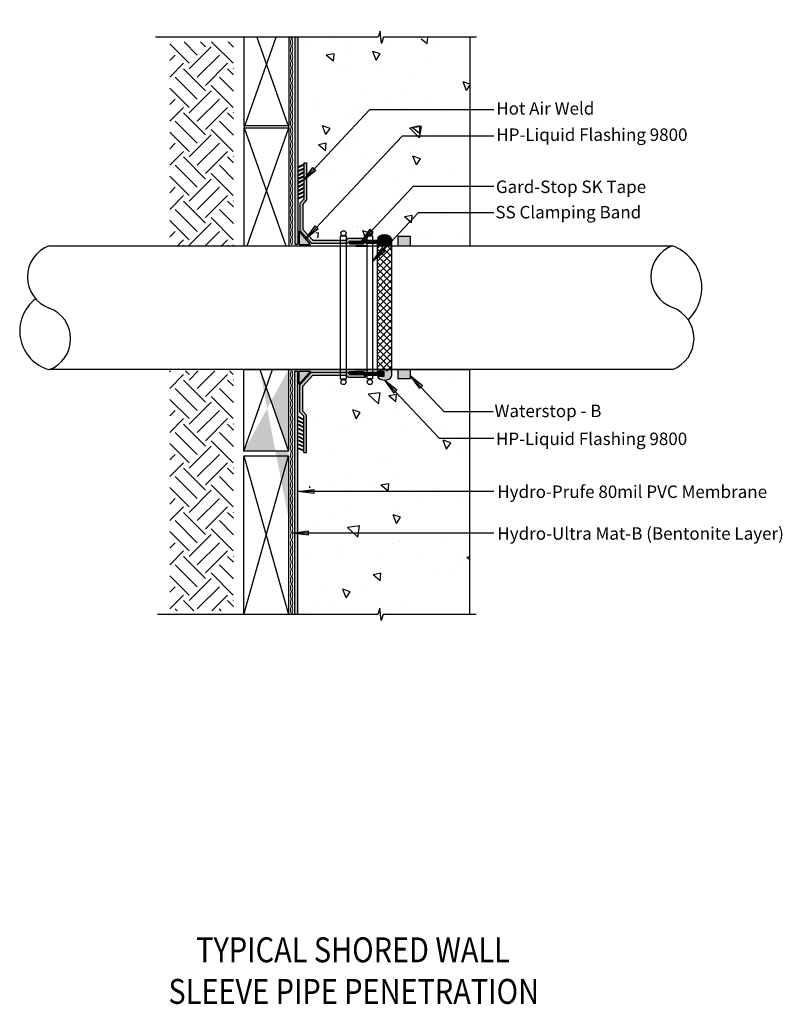
# Model space of a CAD drawing. Units: inches. Extents: x 302 to 363.2, y -135.1 to -56.2.
import ezdxf

# ---------------------------------------------------------------- set-up
doc = ezdxf.new("R2010")
doc.units = ezdxf.units.IN
doc.header["$LTSCALE"] = 6
doc.header["$MEASUREMENT"] = 0
doc.layers.add('BKG', color=7, linetype='Continuous', lineweight=30)
doc.layers.add('w-wsrx', color=1, linetype='Continuous', lineweight=40)
doc.styles.add('ARIAL', font='arial.ttf')
doc.styles.get("Standard").update_dxf_attribs({"font": 'romans.shx', "width": 0.85, "height": 1})
pattern_1 = [(140, (-0.6514, 0), (0.62752, 7.1726), [0.75, -8.25]), (85, (-0.6514, 0), (-7.52192, -1.38751), [0.6, -6.6]), (190.4514, (-0.599, 0.598), (-6.8944, 5.78509), [0.6374, -7.01142]), (136.1842, (-2.651, 1e-16), (1.6552, 10.67241), [1.125, -12.375]), (186.6356, (-2.514, 0.889), (-9.7412, 9.34662), [0.9561, -10.51714]), (81.184, (-2.651, 1e-16), (-9.7412, 9.34662), [0.9, -9.9]), (111, (-2.1514, 1), (4.02619, 5.96907), [0.75, -8.25]), (56, (-2.1514, 1), (-7.2515, 2.43315), [0.6, -6.6]), (161.4514, (-1.816, 1.4974), (-3.22531, 8.40222), [0.6374, -7.01142]), (127.5, (-0.6514, 0), (-3.328939, 0.121599), [0, -6.52, 0, -6.7, 0, -6.625]), (97.5, (-0.6514, 0), (-3.944117, 2.630695), [0, -3.82, 0, -6.37, 0, -2.525]), (57.5, (-0.6514, -2.23), (0.225549, 5.338224), [0, -2.5, 0, -7.8, 0, -10.35]), (47.5, (-0.6514, -3.23), (-1.00105, 5.83186), [0, -3.25, 0, -5.18, 0, -7.35])]

msp = doc.modelspace()

# ---------------------------------------------------------------- hatches: boundary and pattern name
at = {"layer": 'BKG'}
h = msp.add_hatch(dxfattribs=at)
h.set_pattern_fill('AR-CONC', color=252, angle=90, style=0)
h.set_pattern_definition(pattern_1)
edge = h.paths.add_edge_path()
edge.add_line((332.523, -73.161), (332.523, -74.286))
edge.add_line((332.523, -74.286), (338.116, -74.286))
edge.add_line((338.116, -74.286), (338.116, -57.57))
edge.add_line((338.116, -57.57), (334.277, -57.57))
edge.add_line((334.277, -57.57), (333.482, -59.458))
edge.add_line((333.482, -59.458), (332.627, -56.157))
edge.add_line((332.627, -56.157), (331.731, -57.571))
edge.add_line((331.731, -57.571), (324.278, -57.571))
edge.add_line((324.278, -57.571), (324.278, -63.944))
edge.add_line((324.278, -63.944), (325.283, -63.944))
edge.add_line((325.283, -63.944), (325.283, -72.363))
edge.add_spline(control_points=[(325.283, -72.363), (325.393, -72.478), (325.565, -72.685), (325.758, -73.089), (325.793, -73.485), (326.079, -73.845), (326.159, -74.113), (326.21, -74.286)], knot_values=[0.481498, 0.481498, 0.481498, 0.481498, 0.956473, 1.291888, 1.810674, 2.103841, 2.640541, 2.640541, 2.640541, 2.640541], degree=3, periodic=0)
edge.add_line((326.21, -74.286), (331.023, -74.286))
edge.add_line((331.023, -74.286), (331.023, -73.161))
edge.add_line((331.023, -73.161), (332.523, -73.161))
at = {"layer": 'BKG', "lineweight": 13}
h = msp.add_hatch(color=5, dxfattribs=at)
h.dxf.hatch_style = 1
edge = h.paths.add_edge_path()
edge.add_ellipse((323.821, -57.396), major_axis=(0, -0.293), ratio=0.319128, start_angle=306.72073, end_angle=413.27927)
edge.add_line((323.896, -57.571), (323.746, -57.571))
at = {"layer": 'BKG'}
h = msp.add_hatch(color=1, dxfattribs=at)
h.dxf.hatch_style = 1
h.paths.add_polyline_path([(324.324, -57.575), (324.324, -74.155), (324.095, -74.155), (324.095, -57.575)])
h = msp.add_hatch(dxfattribs=at)
h.set_pattern_fill('EARTH', color=252, scale=10, angle=45)
h.set_pattern_definition([(45, (-11.8776, -103.849), (2e-16, 3.535534), [2.5, -2.5]), (45, (-12.5406, -103.1862), (2e-16, 3.535534), [2.5, -2.5]), (45, (-13.2035, -102.5232), (2e-16, 3.535534), [2.5, -2.5]), (135, (-13.2035, -102.0813), (-3.535534, 4e-16), [2.5, -2.5]), (135, (-12.5406, -101.4184), (-3.535534, 4e-16), [2.5, -2.5]), (135, (-11.8776, -100.7555), (-3.535534, 4e-16), [2.5, -2.5])])
h.paths.add_polyline_path([(319.168, -57.927), (314.057, -57.927), (314.057, -74.28), (319.168, -74.28)])
at = {"layer": 'BKG', "lineweight": 13}
h = msp.add_hatch(color=5, dxfattribs=at)
h.dxf.hatch_style = 1
edge = h.paths.add_edge_path()
edge.add_ellipse((323.821, -85.786), major_axis=(0, 0.293), ratio=0.319128, start_angle=0, end_angle=360, ccw=False)
edge = h.paths.add_edge_path()
edge.add_ellipse((323.821, -85.2), major_axis=(0, 0.293), ratio=0.319128, start_angle=0, end_angle=360, ccw=False)
edge = h.paths.add_edge_path()
edge.add_ellipse((323.821, -84.614), major_axis=(0, 0.293), ratio=0.319128, start_angle=0, end_angle=360, ccw=False)
edge = h.paths.add_edge_path()
edge.add_ellipse((323.821, -91.068), major_axis=(0, 0.293), ratio=0.319128, start_angle=0, end_angle=360, ccw=False)
edge = h.paths.add_edge_path()
edge.add_ellipse((323.821, -90.482), major_axis=(0, 0.293), ratio=0.319128, start_angle=0, end_angle=360, ccw=False)
edge = h.paths.add_edge_path()
edge.add_ellipse((323.821, -89.896), major_axis=(0, 0.293), ratio=0.319128, start_angle=0, end_angle=360, ccw=False)
edge = h.paths.add_edge_path()
edge.add_ellipse((323.821, -89.31), major_axis=(0, 0.293), ratio=0.319128, start_angle=0, end_angle=360, ccw=False)
edge = h.paths.add_edge_path()
edge.add_ellipse((323.821, -88.724), major_axis=(0, 0.293), ratio=0.319128, start_angle=0, end_angle=360, ccw=False)
edge = h.paths.add_edge_path()
edge.add_ellipse((323.821, -88.139), major_axis=(0, 0.293), ratio=0.319128, start_angle=0, end_angle=360, ccw=False)
edge = h.paths.add_edge_path()
edge.add_ellipse((323.821, -87.553), major_axis=(0, 0.293), ratio=0.319128, start_angle=0, end_angle=360, ccw=False)
edge = h.paths.add_edge_path()
edge.add_ellipse((323.821, -86.967), major_axis=(0, 0.293), ratio=0.319128, start_angle=0, end_angle=360, ccw=False)
edge = h.paths.add_edge_path()
edge.add_ellipse((323.821, -86.381), major_axis=(0, 0.293), ratio=0.319128, start_angle=0, end_angle=360, ccw=False)
edge = h.paths.add_edge_path()
edge.add_ellipse((323.821, -95.205), major_axis=(0, 0.293), ratio=0.319128, start_angle=0, end_angle=360, ccw=False)
edge = h.paths.add_edge_path()
edge.add_ellipse((323.821, -94.619), major_axis=(0, 0.293), ratio=0.319128, start_angle=0, end_angle=360, ccw=False)
edge = h.paths.add_edge_path()
edge.add_ellipse((323.821, -94.033), major_axis=(0, 0.293), ratio=0.319128, start_angle=0, end_angle=360, ccw=False)
edge = h.paths.add_edge_path()
edge.add_ellipse((323.821, -93.448), major_axis=(0, 0.293), ratio=0.319128, start_angle=0, end_angle=360, ccw=False)
edge = h.paths.add_edge_path()
edge.add_ellipse((323.821, -92.862), major_axis=(0, 0.293), ratio=0.319128, start_angle=0, end_angle=360, ccw=False)
edge = h.paths.add_edge_path()
edge.add_ellipse((323.821, -92.276), major_axis=(0, 0.293), ratio=0.319128, start_angle=0, end_angle=360, ccw=False)
edge = h.paths.add_edge_path()
edge.add_ellipse((323.821, -91.69), major_axis=(0, 0.293), ratio=0.319128, start_angle=0, end_angle=360, ccw=False)
edge = h.paths.add_edge_path()
edge.add_ellipse((323.821, -101.1), major_axis=(0, 0.293), ratio=0.319128, start_angle=0, end_angle=360, ccw=False)
edge = h.paths.add_edge_path()
edge.add_ellipse((323.821, -101.722), major_axis=(0, 0.293), ratio=0.319128, start_angle=0, end_angle=360, ccw=False)
edge = h.paths.add_edge_path()
edge.add_ellipse((323.821, -97.549), major_axis=(0, 0.293), ratio=0.319128, start_angle=0, end_angle=360, ccw=False)
edge = h.paths.add_edge_path()
edge.add_ellipse((323.821, -96.963), major_axis=(0, 0.293), ratio=0.319128, start_angle=0, end_angle=360, ccw=False)
edge = h.paths.add_edge_path()
edge.add_ellipse((323.821, -100.514), major_axis=(0, 0.293), ratio=0.319128, start_angle=0, end_angle=360, ccw=False)
edge = h.paths.add_edge_path()
edge.add_ellipse((323.821, -99.928), major_axis=(0, 0.293), ratio=0.319128, start_angle=0, end_angle=360, ccw=False)
edge = h.paths.add_edge_path()
edge.add_ellipse((323.821, -99.342), major_axis=(0, 0.293), ratio=0.319128, start_angle=0, end_angle=360, ccw=False)
edge = h.paths.add_edge_path()
edge.add_ellipse((323.821, -98.757), major_axis=(0, 0.293), ratio=0.319128, start_angle=0, end_angle=360, ccw=False)
edge = h.paths.add_edge_path()
edge.add_ellipse((323.821, -98.171), major_axis=(0, 0.293), ratio=0.319128, start_angle=0, end_angle=360, ccw=False)
edge = h.paths.add_edge_path()
edge.add_ellipse((323.821, -96.377), major_axis=(0, 0.293), ratio=0.319128, start_angle=0, end_angle=360, ccw=False)
edge = h.paths.add_edge_path()
edge.add_ellipse((323.821, -95.791), major_axis=(0, 0.293), ratio=0.319128, start_angle=0, end_angle=360, ccw=False)
edge = h.paths.add_edge_path()
edge.add_ellipse((323.821, -103.48), major_axis=(0, 0.293), ratio=0.319128, start_angle=0, end_angle=360, ccw=False)
edge = h.paths.add_edge_path()
edge.add_ellipse((323.821, -102.894), major_axis=(0, 0.293), ratio=0.319128, start_angle=0, end_angle=360, ccw=False)
edge = h.paths.add_edge_path()
edge.add_ellipse((323.821, -102.308), major_axis=(0, 0.293), ratio=0.319128, start_angle=0, end_angle=360, ccw=False)
edge = h.paths.add_edge_path()
edge.add_ellipse((323.821, -72.711), major_axis=(0, -0.293), ratio=0.319128, start_angle=0, end_angle=360)
edge = h.paths.add_edge_path()
edge.add_ellipse((323.821, -73.296), major_axis=(0, -0.293), ratio=0.319128, start_angle=0, end_angle=360)
edge = h.paths.add_edge_path()
edge.add_ellipse((323.821, -73.882), major_axis=(0, -0.293), ratio=0.319128, start_angle=0, end_angle=360)
edge = h.paths.add_edge_path()
edge.add_ellipse((323.821, -69.772), major_axis=(0, -0.293), ratio=0.319128, start_angle=0, end_angle=360)
edge = h.paths.add_edge_path()
edge.add_ellipse((323.821, -70.358), major_axis=(0, -0.293), ratio=0.319128, start_angle=0, end_angle=360)
edge = h.paths.add_edge_path()
edge.add_ellipse((323.821, -70.944), major_axis=(0, -0.293), ratio=0.319128, start_angle=0, end_angle=360)
edge = h.paths.add_edge_path()
edge.add_ellipse((323.821, -71.529), major_axis=(0, -0.293), ratio=0.319128, start_angle=0, end_angle=360)
edge = h.paths.add_edge_path()
edge.add_ellipse((323.821, -72.115), major_axis=(0, -0.293), ratio=0.319128, start_angle=0, end_angle=360)
edge = h.paths.add_edge_path()
edge.add_ellipse((323.821, -67.428), major_axis=(0, -0.293), ratio=0.319128, start_angle=0, end_angle=360)
edge = h.paths.add_edge_path()
edge.add_ellipse((323.821, -68.014), major_axis=(0, -0.293), ratio=0.319128, start_angle=0, end_angle=360)
edge = h.paths.add_edge_path()
edge.add_ellipse((323.821, -68.6), major_axis=(0, -0.293), ratio=0.319128, start_angle=0, end_angle=360)
edge = h.paths.add_edge_path()
edge.add_ellipse((323.821, -69.186), major_axis=(0, -0.293), ratio=0.319128, start_angle=0, end_angle=360)
edge = h.paths.add_edge_path()
edge.add_ellipse((323.821, -65.635), major_axis=(0, -0.293), ratio=0.319128, start_angle=0, end_angle=360)
edge = h.paths.add_edge_path()
edge.add_ellipse((323.821, -66.22), major_axis=(0, -0.293), ratio=0.319128, start_angle=0, end_angle=360)
edge = h.paths.add_edge_path()
edge.add_ellipse((323.821, -66.806), major_axis=(0, -0.293), ratio=0.319128, start_angle=0, end_angle=360)
edge = h.paths.add_edge_path()
edge.add_ellipse((323.821, -62.119), major_axis=(0, -0.293), ratio=0.319128, start_angle=0, end_angle=360)
edge = h.paths.add_edge_path()
edge.add_ellipse((323.821, -62.705), major_axis=(0, -0.293), ratio=0.319128, start_angle=0, end_angle=360)
edge = h.paths.add_edge_path()
edge.add_ellipse((323.821, -63.291), major_axis=(0, -0.293), ratio=0.319128, start_angle=0, end_angle=360)
edge = h.paths.add_edge_path()
edge.add_ellipse((323.821, -63.877), major_axis=(0, -0.293), ratio=0.319128, start_angle=0, end_angle=360)
edge = h.paths.add_edge_path()
edge.add_ellipse((323.821, -64.463), major_axis=(0, -0.293), ratio=0.319128, start_angle=0, end_angle=360)
edge = h.paths.add_edge_path()
edge.add_ellipse((323.821, -65.049), major_axis=(0, -0.293), ratio=0.319128, start_angle=0, end_angle=360)
edge = h.paths.add_edge_path()
edge.add_ellipse((323.821, -60.947), major_axis=(0, -0.293), ratio=0.319128, start_angle=0, end_angle=360)
edge = h.paths.add_edge_path()
edge.add_ellipse((323.821, -61.533), major_axis=(0, -0.293), ratio=0.319128, start_angle=0, end_angle=360)
edge = h.paths.add_edge_path()
edge.add_ellipse((323.821, -57.982), major_axis=(0, -0.293), ratio=0.319128, start_angle=0, end_angle=360)
edge = h.paths.add_edge_path()
edge.add_ellipse((323.821, -58.568), major_axis=(0, -0.293), ratio=0.319128, start_angle=0, end_angle=360)
edge = h.paths.add_edge_path()
edge.add_ellipse((323.821, -59.154), major_axis=(0, -0.293), ratio=0.319128, start_angle=0, end_angle=360)
edge = h.paths.add_edge_path()
edge.add_ellipse((323.821, -59.74), major_axis=(0, -0.293), ratio=0.319128, start_angle=0, end_angle=360)
edge = h.paths.add_edge_path()
edge.add_ellipse((323.821, -60.326), major_axis=(0, -0.293), ratio=0.319128, start_angle=0, end_angle=360)
edge = h.paths.add_edge_path()
edge.add_line((321.271, -84.213), (323.569, -90.739))
edge.add_line((323.569, -90.739), (320.005, -90.739))
edge.add_line((323.569, -84.213), (323.569, -90.739))
edge.add_ellipse((323.821, -101.1), major_axis=(0, 0.293), ratio=0.319128, start_angle=-53.27927, end_angle=53.27927, ccw=False)
edge.add_ellipse((323.821, -96.963), major_axis=(0, 0.293), ratio=0.319128, start_angle=-85.16705, end_angle=85.16705, ccw=False)
at = {"layer": 'BKG'}
h = msp.add_hatch(color=7, dxfattribs=at)
h.dxf.hatch_style = 1
h.paths.add_polyline_path([(324.768, -67.817), (324.739, -67.763), (324.355, -67.964), (324.384, -68.019)])
h = msp.add_hatch(color=1, dxfattribs=at)
h.dxf.hatch_style = 1
h.paths.add_polyline_path([(328.202, -73.842), (328.356, -73.673), (329.723, -73.673), (329.622, -73.902), (328.457, -73.902), (328.303, -74.071), (325.421, -74.071), (324.495, -73.058), (324.495, -70.872), (324.798, -70.541), (324.798, -67.646), (325.027, -67.646), (325.027, -70.63), (324.724, -70.961), (324.724, -72.969), (325.522, -73.842)])
h = msp.add_hatch(color=7, dxfattribs=at)
h.dxf.hatch_style = 1
h.paths.add_polyline_path([(324.768, -68.135), (324.739, -68.08), (324.355, -68.282), (324.384, -68.337)])
h = msp.add_hatch(color=7, dxfattribs=at)
h.dxf.hatch_style = 1
h.paths.add_polyline_path([(324.768, -68.445), (324.739, -68.39), (324.355, -68.592), (324.384, -68.647)])
h = msp.add_hatch(color=7, dxfattribs=at)
h.dxf.hatch_style = 1
h.paths.add_polyline_path([(325.519, -68.01), (325.638, -68.121), (324.768, -69.05)])
h.paths.add_polyline_path([(325.638, -68.121), (325.76, -68.235), (324.768, -69.05)])
h = msp.add_hatch(color=7, dxfattribs=at)
h.dxf.hatch_style = 1
h.paths.add_polyline_path([(324.768, -68.748), (324.739, -68.693), (324.355, -68.895), (324.384, -68.949)])
h = msp.add_hatch(color=7, dxfattribs=at)
h.dxf.hatch_style = 1
h.paths.add_polyline_path([(324.768, -69.05), (324.739, -68.995), (324.355, -69.197), (324.384, -69.252)])
h = msp.add_hatch(color=7, dxfattribs=at)
h.dxf.hatch_style = 1
h.paths.add_polyline_path([(324.768, -69.382), (324.739, -69.327), (324.355, -69.529), (324.384, -69.584)])
h = msp.add_hatch(color=7, dxfattribs=at)
h.dxf.hatch_style = 1
h.paths.add_polyline_path([(324.768, -69.699), (324.739, -69.644), (324.355, -69.846), (324.384, -69.901)])
h = msp.add_hatch(color=7, dxfattribs=at)
h.dxf.hatch_style = 1
h.paths.add_polyline_path([(324.768, -70.009), (324.739, -69.954), (324.355, -70.156), (324.384, -70.211)])
h = msp.add_hatch(color=7, dxfattribs=at)
h.dxf.hatch_style = 1
h.paths.add_polyline_path([(324.768, -70.324), (324.739, -70.269), (324.355, -70.471), (324.384, -70.526)])
h = msp.add_hatch(color=3, dxfattribs=at)
h.dxf.hatch_style = 1
h.paths.add_polyline_path([(324.429, -74.171), (325.352, -74.171), (324.429, -73.124)])
h = msp.add_hatch(color=7, dxfattribs=at)
h.dxf.hatch_style = 1
h.paths.add_polyline_path([(325.72, -72.697), (325.84, -72.808), (324.969, -73.737)])
h.paths.add_polyline_path([(325.84, -72.808), (325.961, -72.922), (324.969, -73.737)])
h = msp.add_hatch(color=7, dxfattribs=at)
h.dxf.hatch_style = 1
h.paths.add_polyline_path([(330.132, -72.96), (330.251, -73.072), (329.381, -74.001)])
h.paths.add_polyline_path([(330.251, -73.072), (330.373, -73.185), (329.381, -74.001)])
at = {"layer": 'BKG', "lineweight": 13}
h = msp.add_hatch(color=3, dxfattribs=at)
h.dxf.hatch_style = 1
edge = h.paths.add_edge_path()
edge.add_ellipse((331.272, -73.754), major_axis=(-0.566, 0), ratio=0.621724, start_angle=230.16761, end_angle=360)
edge.add_line((330.707, -73.754), (331.231, -73.754))
edge.add_line((331.231, -73.754), (331.231, -73.915))
edge.add_line((331.231, -73.915), (331.634, -73.484))
h = msp.add_hatch(color=1, dxfattribs=at)
h.dxf.hatch_style = 1
h.paths.add_polyline_path([(329.877, -73.842), (329.723, -73.673), (329.622, -73.902), (329.776, -74.071), (329.877, -74.071)])
h = msp.add_hatch(color=1, dxfattribs=at)
h.dxf.hatch_style = 1
h.paths.add_polyline_path([(330.321, -74.071), (330.321, -73.842), (329.877, -73.842), (329.877, -74.071)])
h = msp.add_hatch(color=1, dxfattribs=at)
h.dxf.hatch_style = 1
h.paths.add_polyline_path([(331.143, -73.842), (330.321, -73.842), (330.321, -74.071), (331.085, -74.071), (331.143, -74.009)])
h = msp.add_hatch(color=3, dxfattribs=at)
h.dxf.hatch_style = 1
h.paths.add_polyline_path([(331.003, -74.159), (330.707, -74.159), (330.707, -74.286), (330.884, -74.286)])
h = msp.add_hatch(dxfattribs=at)
h.set_pattern_fill('ANSI37', color=3, scale=3)
h.set_pattern_definition([(45, (-23.86, 0), (-0.26516504, 0.26516504), []), (135, (-23.86, 0), (-0.26516504, -0.26516504), [])])
h.paths.add_polyline_path([(331.838, -74.159), (330.707, -74.159), (330.707, -84.336), (331.838, -84.336)])
h = msp.add_hatch(color=3, dxfattribs=at)
h.dxf.hatch_style = 1
edge = h.paths.add_edge_path()
edge.add_ellipse((331.272, -73.754), major_axis=(-0.566, 0), ratio=0.621724, start_angle=180, end_angle=230.16761)
edge.add_line((331.634, -73.484), (331.231, -73.915))
edge.add_line((331.231, -73.915), (331.231, -74.159))
edge.add_line((331.231, -74.159), (331.003, -74.159))
edge.add_line((331.003, -74.159), (330.884, -74.286))
edge.add_line((330.884, -74.286), (331.838, -74.286))
edge.add_line((331.838, -74.286), (331.838, -73.754))
h = msp.add_hatch(color=1, dxfattribs=at)
h.dxf.hatch_style = 1
h.paths.add_polyline_path([(331.143, -74.009), (331.085, -74.071), (331.143, -74.071)])
at = {"layer": 'BKG'}
for points in [[(333.356, -73.535), (332.356, -73.535), (332.356, -74.285), (333.356, -74.285)], [(333.329, -84.212), (332.329, -84.212), (332.329, -84.962), (333.329, -84.962)]]:
    msp.add_hatch(color=252, dxfattribs=at).paths.add_polyline_path(points)
h = msp.add_hatch(color=7, dxfattribs=at)
h.dxf.hatch_style = 1
h.paths.add_polyline_path([(331.063, -74.514), (331.183, -74.625), (330.312, -75.554)])
h.paths.add_polyline_path([(331.183, -74.625), (331.304, -74.739), (330.312, -75.554)])
h = msp.add_hatch(dxfattribs=at)
h.set_pattern_fill('EARTH', color=252, scale=10, angle=45)
h.set_pattern_definition([(45, (-11.8776, -128.805), (2e-16, 3.535534), [2.5, -2.5]), (45, (-12.5406, -128.1421), (2e-16, 3.535534), [2.5, -2.5]), (45, (-13.2035, -127.4792), (2e-16, 3.535534), [2.5, -2.5]), (135, (-13.2035, -127.0373), (-3.535534, 4e-16), [2.5, -2.5]), (135, (-12.5406, -126.3744), (-3.535534, 4e-16), [2.5, -2.5]), (135, (-11.8776, -125.7114), (-3.535534, 4e-16), [2.5, -2.5])])
h.paths.add_polyline_path([(319.168, -84.321), (314.057, -84.321), (314.057, -103.547), (319.168, -103.547)])
h = msp.add_hatch(color=1, dxfattribs=at)
h.dxf.hatch_style = 1
h.paths.add_polyline_path([(324.324, -103.833), (324.324, -84.341), (324.095, -84.341), (324.095, -103.833)])
h = msp.add_hatch(color=3, dxfattribs=at)
h.dxf.hatch_style = 1
h.paths.add_polyline_path([(324.429, -85.372), (325.352, -84.325), (324.429, -84.325)])
h = msp.add_hatch(color=1, dxfattribs=at)
h.dxf.hatch_style = 1
h.paths.add_polyline_path([(328.202, -84.654), (328.356, -84.823), (329.726, -84.823), (329.625, -84.594), (328.457, -84.594), (328.303, -84.425), (325.421, -84.425), (324.495, -85.438), (324.495, -87.624), (324.798, -87.956), (324.798, -90.85), (325.027, -90.85), (325.027, -87.867), (324.724, -87.535), (324.724, -85.527), (325.522, -84.654)])
h = msp.add_hatch(dxfattribs=at)
h.set_pattern_fill('AR-CONC', color=252, angle=90, style=0)
h.set_pattern_definition(pattern_1)
edge = h.paths.add_edge_path()
edge.add_line((333.336, -101.946), (334.13, -103.834))
edge.add_line((334.13, -103.834), (338.089, -103.834))
edge.add_line((338.089, -103.834), (338.089, -84.213))
edge.add_line((338.089, -84.213), (332.496, -84.213))
edge.add_line((332.496, -84.213), (332.496, -85.338))
edge.add_line((332.496, -85.338), (330.996, -85.338))
edge.add_line((330.996, -85.338), (330.996, -84.213))
edge.add_line((330.996, -84.213), (326.189, -84.213))
edge.add_spline(control_points=[(326.183, -84.226), (326.132, -84.399), (326.052, -84.667), (325.766, -85.026), (325.731, -85.423), (325.538, -85.827), (325.366, -86.034), (325.256, -86.149)], knot_values=[0.481498, 0.481498, 0.481498, 0.481498, 1.018198, 1.311365, 1.830151, 2.165566, 2.640541, 2.640541, 2.640541, 2.640541], degree=3, periodic=0)
edge.add_line((325.256, -86.149), (325.256, -94.707))
edge.add_line((325.256, -94.707), (324.502, -94.707))
edge.add_line((324.502, -94.707), (324.502, -103.833))
edge.add_line((324.502, -103.833), (331.584, -103.833))
edge.add_line((331.584, -103.833), (332.48, -105.247))
edge.add_line((332.48, -105.247), (333.336, -101.946))
at = {"layer": 'BKG', "lineweight": 13}
h = msp.add_hatch(color=1, dxfattribs=at)
h.dxf.hatch_style = 1
h.paths.add_polyline_path([(329.877, -84.424), (329.776, -84.424), (329.622, -84.593), (329.723, -84.822), (329.877, -84.653)])
h = msp.add_hatch(color=1, dxfattribs=at)
h.dxf.hatch_style = 1
h.paths.add_polyline_path([(330.321, -84.424), (329.877, -84.424), (329.877, -84.653), (330.321, -84.653)])
h = msp.add_hatch(color=1, dxfattribs=at)
h.dxf.hatch_style = 1
h.paths.add_polyline_path([(331.143, -84.424), (330.321, -84.424), (330.321, -84.653), (331.143, -84.653)])
h = msp.add_hatch(color=3, dxfattribs=at)
h.dxf.hatch_style = 1
edge = h.paths.add_edge_path()
edge.add_line((331.236, -84.741), (330.707, -84.741))
edge.add_ellipse((331.272, -84.741), major_axis=(-0.566, 0), ratio=0.540491, start_angle=0, end_angle=180)
edge.add_line((331.838, -84.741), (331.838, -84.213))
edge.add_line((331.838, -84.213), (330.707, -84.213))
edge.add_line((330.707, -84.213), (330.707, -84.336))
edge.add_line((330.707, -84.336), (331.235, -84.336))
edge.add_line((331.235, -84.336), (331.236, -84.741))
at = {"layer": 'BKG'}
h = msp.add_hatch(color=7, dxfattribs=at)
h.dxf.hatch_style = 1
h.paths.add_polyline_path([(332.023, -86.088), (332.143, -85.976), (331.272, -85.047)])
h.paths.add_polyline_path([(332.143, -85.976), (332.264, -85.862), (331.272, -85.047)])
h = msp.add_hatch(color=7, dxfattribs=at)
h.dxf.hatch_style = 1
h.paths.add_polyline_path([(334.068, -85.728), (334.187, -85.617), (333.317, -84.688)])
h.paths.add_polyline_path([(334.187, -85.617), (334.309, -85.503), (333.317, -84.688)])
h = msp.add_hatch(color=7, dxfattribs=at)
h.dxf.hatch_style = 1
h.paths.add_polyline_path([(324.768, -88.172), (324.739, -88.227), (324.355, -88.025), (324.384, -87.97)])
h = msp.add_hatch(color=7, dxfattribs=at)
h.dxf.hatch_style = 1
h.paths.add_polyline_path([(324.768, -88.487), (324.739, -88.542), (324.355, -88.34), (324.384, -88.285)])
h = msp.add_hatch(color=7, dxfattribs=at)
h.dxf.hatch_style = 1
h.paths.add_polyline_path([(324.768, -88.797), (324.739, -88.852), (324.355, -88.65), (324.384, -88.595)])
h = msp.add_hatch(color=7, dxfattribs=at)
h.dxf.hatch_style = 1
h.paths.add_polyline_path([(324.768, -89.114), (324.739, -89.169), (324.355, -88.967), (324.384, -88.912)])
h = msp.add_hatch(color=7, dxfattribs=at)
h.dxf.hatch_style = 1
h.paths.add_polyline_path([(324.768, -89.446), (324.739, -89.501), (324.355, -89.299), (324.384, -89.244)])
h = msp.add_hatch(color=7, dxfattribs=at)
h.dxf.hatch_style = 1
h.paths.add_polyline_path([(324.768, -89.749), (324.739, -89.804), (324.355, -89.602), (324.384, -89.547)])
h = msp.add_hatch(color=7, dxfattribs=at)
h.dxf.hatch_style = 1
h.paths.add_polyline_path([(324.768, -90.052), (324.739, -90.106), (324.355, -89.904), (324.384, -89.85)])
h = msp.add_hatch(color=7, dxfattribs=at)
h.dxf.hatch_style = 1
h.paths.add_polyline_path([(324.768, -90.362), (324.739, -90.416), (324.355, -90.215), (324.384, -90.16)])
h = msp.add_hatch(color=7, dxfattribs=at)
h.dxf.hatch_style = 1
h.paths.add_polyline_path([(324.768, -90.679), (324.739, -90.734), (324.355, -90.532), (324.384, -90.477)])
h = msp.add_hatch(color=7, dxfattribs=at)
h.dxf.hatch_style = 1
h.paths.add_polyline_path([(325.597, -93.813), (325.597, -93.977), (324.324, -93.977)])
h.paths.add_polyline_path([(325.597, -93.977), (325.597, -94.143), (324.324, -93.977)])
h = msp.add_hatch(color=7, dxfattribs=at)
h.dxf.hatch_style = 1
h.paths.add_polyline_path([(325.149, -97.15), (325.149, -97.314), (323.876, -97.314)])
h.paths.add_polyline_path([(325.149, -97.314), (325.149, -97.48), (323.876, -97.314)])
at = {"layer": 'w-wsrx'}
h = msp.add_hatch(color=4, dxfattribs=at)
h.dxf.hatch_style = 1
h.paths.add_polyline_path([(328.457, -74.001), (328.457, -74.106), (329.622, -74.106), (329.622, -74.001)])
h = msp.add_hatch(color=4, dxfattribs=at)
h.dxf.hatch_style = 1
h.paths.add_polyline_path([(328.457, -84.496), (328.457, -84.39), (329.622, -84.39), (329.622, -84.496)])

# ---------------------------------------------------------------- linework, layer by layer
at = {"layer": 'BKG'}
for p, q in [((320.032, -64.664), (320.032, -57.571)), ((320.032, -64.834), (322.589, -57.571)), ((321.039, -57.571), (323.596, -64.834)), ((323.595, -57.571), (323.595, -64.664)), ((338.116, -57.57), (338.116, -74.286)), ((338.116, -57.57), (338.116, -74.286)), ((323.595, -64.664), (320.032, -64.664)), ((320.032, -74.286), (320.032, -64.834)), ((320.032, -64.834), (323.596, -64.834)), ((320.032, -64.834), (323.359, -74.286)), ((320.268, -74.286), (323.596, -64.834)), ((323.596, -64.834), (323.596, -74.286)), ((304.407, -74.287), (354.354, -74.287)), ((320.032, -74.286), (338.116, -74.286)), ((337.302, -74.27), (337.302, -74.27)), ((354.354, -84.212), (304.38, -84.212)), ((320.005, -84.213), (338.089, -84.213)), ((320.005, -90.739), (320.005, -84.213)), ((320.005, -90.739), (322.303, -84.213)), ((321.271, -84.213), (323.569, -90.739)), ((323.569, -84.213), (323.569, -90.739)), ((338.089, -84.213), (338.089, -103.557)), ((338.089, -84.213), (338.089, -103.834)), ((323.569, -90.739), (320.005, -90.739)), ((320.005, -103.833), (320.005, -91.114)), ((320.005, -91.114), (323.569, -91.114)), ((320.005, -103.833), (323.569, -91.114)), ((320.005, -91.114), (323.569, -103.833)), ((323.569, -91.114), (323.569, -103.833)), ((323.535, -93.43), (323.535, -93.43)), ((323.569, -103.833), (320.005, -103.833))]:
    msp.add_line(p, q, dxfattribs=at)
at = {"layer": 'BKG', "color": 1, "linetype": 'Continuous'}
for p, q in [((324.095, -57.571), (324.095, -74.155)), ((324.324, -57.571), (324.324, -74.155)), ((324.798, -67.646), (324.798, -70.541)), ((324.798, -67.646), (325.027, -67.646)), ((325.027, -67.646), (325.027, -70.63)), ((324.495, -70.872), (324.798, -70.541)), ((324.495, -70.872), (324.495, -73.058)), ((324.724, -70.961), (325.027, -70.63)), ((324.724, -70.961), (324.724, -72.969)), ((324.495, -73.058), (325.421, -74.071)), ((324.724, -72.969), (325.522, -73.842)), ((324.095, -74.155), (324.324, -74.155)), ((325.421, -74.071), (328.303, -74.071)), ((325.522, -73.842), (328.276, -73.842)), ((328.202, -73.842), (328.356, -73.673)), ((328.303, -74.071), (328.457, -73.902)), ((328.356, -73.673), (329.723, -73.673)), ((328.457, -73.902), (329.622, -73.902)), ((329.622, -73.902), (329.723, -73.673)), ((329.622, -73.902), (329.776, -74.071)), ((329.723, -73.673), (329.877, -73.842)), ((329.776, -74.071), (331.143, -74.071)), ((329.877, -73.842), (331.143, -73.842)), ((324.095, -103.835), (324.095, -84.341)), ((324.095, -84.341), (324.324, -84.341)), ((324.324, -103.835), (324.324, -84.341)), ((324.495, -85.438), (325.421, -84.425)), ((325.421, -84.425), (328.303, -84.425)), ((328.303, -84.425), (328.457, -84.594)), ((329.622, -84.593), (329.776, -84.424)), ((329.776, -84.424), (331.143, -84.424)), ((324.724, -85.527), (325.522, -84.654)), ((325.522, -84.654), (328.276, -84.654)), ((328.202, -84.654), (328.356, -84.823)), ((328.356, -84.823), (329.723, -84.822)), ((328.457, -84.594), (329.622, -84.594)), ((329.723, -84.822), (329.622, -84.594)), ((329.723, -84.822), (329.877, -84.653)), ((329.877, -84.653), (331.143, -84.653)), ((324.495, -87.624), (324.495, -85.438)), ((324.724, -87.535), (324.724, -85.527)), ((324.495, -87.624), (324.798, -87.956)), ((324.724, -87.535), (325.027, -87.867)), ((324.798, -90.85), (324.798, -87.956)), ((325.027, -90.85), (325.027, -87.867)), ((324.798, -90.85), (325.027, -90.85))]:
    msp.add_line(p, q, dxfattribs=at)
at = {"layer": 'BKG', "color": 7}
for p, q in [((330.069, -63.391), (324.768, -69.05)), ((340.03, -63.391), (330.069, -63.391)), ((332.688, -65.498), (324.969, -73.737)), ((340.03, -65.498), (332.688, -65.498)), ((333.571, -69.528), (329.381, -74.001)), ((340.03, -69.528), (333.571, -69.528)), ((333.983, -71.636), (330.324, -75.542)), ((340.03, -71.636), (333.977, -71.636)), ((335.669, -89.741), (331.284, -85.06)), ((336.025, -87.579), (333.329, -84.7)), ((336.025, -87.579), (339.98, -87.579)), ((340.03, -89.741), (335.669, -89.741)), ((340.03, -93.977), (324.324, -93.977)), ((340.03, -97.314), (323.876, -97.314))]:
    msp.add_line(p, q, dxfattribs=at)
at = {"layer": 'BKG', "color": 3}
for p, q in [((324.429, -73.124), (324.429, -74.171)), ((325.352, -74.171), (324.429, -73.124)), ((324.429, -74.171), (325.352, -74.171)), ((330.707, -73.754), (331.231, -73.754)), ((330.707, -74.159), (331.231, -74.159)), ((331.231, -74.159), (331.231, -73.754)), ((324.429, -85.372), (324.429, -84.325)), ((324.429, -84.325), (325.352, -84.325)), ((325.352, -84.325), (324.429, -85.372)), ((330.707, -84.336), (331.235, -84.336)), ((331.236, -84.741), (331.235, -84.336)), ((330.707, -84.741), (331.236, -84.741))]:
    msp.add_line(p, q, dxfattribs=at)
at = {"layer": 'BKG', "color": 1, "lineweight": 13}
for p, q in [((331.143, -74.071), (331.143, -73.842)), ((331.143, -84.424), (331.143, -84.653))]:
    msp.add_line(p, q, dxfattribs=at)
at = {"layer": 'BKG', "color": 252}
for p, q in [((332.356, -74.285), (332.356, -73.535)), ((333.356, -73.535), (332.356, -73.535)), ((333.356, -74.285), (333.356, -73.535)), ((332.329, -84.212), (332.329, -84.962)), ((333.329, -84.212), (333.329, -84.962)), ((333.329, -84.962), (332.329, -84.962))]:
    msp.add_line(p, q, dxfattribs=at)
at = {"layer": 'BKG'}
for points in [[(338.638, -57.57), (331.193, -57.57), (331.032, -58.07), (330.92, -57.071), (330.768, -57.571), (312.915, -57.571)], [(338.611, -103.834), (331.166, -103.834), (331.005, -104.334), (330.893, -103.335), (330.741, -103.835), (313.086, -103.835)]]:
    msp.add_lwpolyline(points, dxfattribs=at)
at = {"layer": 'BKG', "color": 7}
for points in [[(324.768, -67.817), (324.739, -67.763), (324.355, -67.964), (324.384, -68.019)], [(324.768, -68.135), (324.739, -68.08), (324.355, -68.282), (324.384, -68.337)], [(324.768, -68.445), (324.739, -68.39), (324.355, -68.592), (324.384, -68.647)], [(324.768, -69.05), (325.519, -68.01), (325.76, -68.235)], [(324.768, -68.748), (324.739, -68.693), (324.355, -68.895), (324.384, -68.949)], [(324.768, -69.05), (324.739, -68.995), (324.355, -69.197), (324.384, -69.252)], [(324.768, -69.382), (324.739, -69.327), (324.355, -69.529), (324.384, -69.584)], [(324.768, -69.699), (324.739, -69.644), (324.355, -69.846), (324.384, -69.901)], [(324.768, -70.009), (324.739, -69.954), (324.355, -70.156), (324.384, -70.211)], [(324.768, -70.324), (324.739, -70.269), (324.355, -70.471), (324.384, -70.526)], [(324.969, -73.737), (325.72, -72.697), (325.961, -72.922)], [(329.381, -74.001), (330.132, -72.96), (330.373, -73.185)], [(330.312, -75.554), (331.063, -74.514), (331.304, -74.739)], [(331.272, -85.047), (332.023, -86.088), (332.264, -85.862)], [(333.317, -84.688), (334.068, -85.728), (334.309, -85.503)], [(324.768, -88.172), (324.739, -88.227), (324.355, -88.025), (324.384, -87.97)], [(324.768, -88.487), (324.739, -88.542), (324.355, -88.34), (324.384, -88.285)], [(324.768, -88.797), (324.739, -88.852), (324.355, -88.65), (324.384, -88.595)], [(324.768, -89.114), (324.739, -89.169), (324.355, -88.967), (324.384, -88.912)], [(324.768, -89.446), (324.739, -89.501), (324.355, -89.299), (324.384, -89.244)], [(324.768, -89.749), (324.739, -89.804), (324.355, -89.602), (324.384, -89.547)], [(324.768, -90.052), (324.739, -90.106), (324.355, -89.904), (324.384, -89.85)], [(324.768, -90.362), (324.739, -90.416), (324.355, -90.215), (324.384, -90.16)], [(324.768, -90.679), (324.739, -90.734), (324.355, -90.532), (324.384, -90.477)], [(324.324, -93.977), (325.597, -93.813), (325.597, -94.143)], [(323.876, -97.314), (325.149, -97.15), (325.149, -97.48)]]:
    msp.add_lwpolyline(points, close=True, dxfattribs=at)
at = {"layer": 'BKG'}
for points in [[(328.202, -73.491), (328.202, -84.989), (327.758, -84.989), (327.758, -73.491)], [(330.321, -73.491), (330.321, -84.959), (329.877, -84.959), (329.877, -73.491)]]:
    msp.add_lwpolyline(points, close=True, dxfattribs=at)
at = {"layer": 'BKG', "color": 3}
for points in [[(330.707, -84.336), (330.707, -74.159)], [(331.838, -73.754), (331.838, -84.741)]]:
    msp.add_lwpolyline(points, dxfattribs=at)
at = {"layer": 'BKG'}
for centre in [(327.98, -73.284), (330.099, -73.284), (327.98, -85.212), (330.099, -85.212)]:
    msp.add_circle(centre, 0.207, dxfattribs=at)
for centre, radius, start, end in [((305.304, -76.781), 2.659, 110.32332, 249.67668), ((355.252, -76.756), 2.627, 110.00019, 249.99981), ((353.138, -77.652), 3.578, 313.71701, 70.13202), ((305.247, -81.108), 3.222, 127.02708, 254.40694), ((303.477, -81.748), 2.634, 290.69149, 69.93466), ((353.43, -81.718), 2.659, 290.32332, 69.67668)]:
    msp.add_arc(centre, radius, start, end, dxfattribs=at)
at = {"layer": 'BKG', "color": 5, "lineweight": 13}
for centre, start_param, end_param in [((323.821, -57.396), 5.353287, 7.213084), ((323.821, -61.533), 4.79674, 7.769631)]:
    msp.add_ellipse(centre, major_axis=(0, -0.293), ratio=0.319128, start_param=start_param, end_param=end_param, dxfattribs=at)
for centre in [(323.821, -57.982), (323.821, -58.568), (323.821, -59.154), (323.821, -59.74), (323.821, -60.326), (323.821, -60.947), (323.821, -61.533), (323.821, -62.119), (323.821, -62.705), (323.821, -63.291), (323.821, -63.877), (323.821, -64.463), (323.821, -65.049), (323.821, -65.635), (323.821, -66.22), (323.821, -66.806), (323.821, -67.428), (323.821, -68.014), (323.821, -68.6), (323.821, -69.186), (323.821, -69.772), (323.821, -70.358), (323.821, -70.944), (323.821, -71.529), (323.821, -72.115), (323.821, -72.711), (323.821, -73.296), (323.821, -73.882)]:
    msp.add_ellipse(centre, major_axis=(0, -0.293), ratio=0.319128, dxfattribs=at)
at = {"layer": 'BKG', "color": 3}
for centre, ratio, start_param, end_param in [((331.272, -73.754), 0.621724, 3.141593, 6.283185), ((331.272, -84.741), 0.540491, 0, 3.141593)]:
    msp.add_ellipse(centre, major_axis=(-0.566, 0), ratio=ratio, start_param=start_param, end_param=end_param, dxfattribs=at)
at = {"layer": 'BKG', "color": 5, "lineweight": 13, "extrusion": (0, 0, -1)}
for centre in [(323.821, -84.614), (323.821, -85.2), (323.821, -85.786), (323.821, -86.381), (323.821, -86.967), (323.821, -87.553), (323.821, -88.139), (323.821, -88.724), (323.821, -89.31), (323.821, -89.896), (323.821, -90.482), (323.821, -91.068), (323.821, -91.69), (323.821, -92.276), (323.821, -92.862), (323.821, -93.448), (323.821, -94.033), (323.821, -94.619), (323.821, -95.205), (323.821, -95.791), (323.821, -96.377), (323.821, -96.963), (323.821, -97.549), (323.821, -98.171), (323.821, -98.757), (323.821, -99.342), (323.821, -99.928), (323.821, -100.514), (323.821, -101.1), (323.821, -101.722), (323.821, -102.308), (323.821, -102.894), (323.821, -103.48)]:
    msp.add_ellipse(centre, major_axis=(0, 0.293), ratio=0.319128, dxfattribs=at)
for centre, start_param, end_param in [((323.821, -96.963), 4.79674, 7.769631), ((323.821, -101.1), 5.353287, 7.213084)]:
    msp.add_ellipse(centre, major_axis=(0, 0.293), ratio=0.319128, start_param=start_param, end_param=end_param, dxfattribs=at)
at = {"layer": 'w-wsrx'}
for p, q in [((328.975, -74.286), (329.975, -74.286)), ((328.948, -84.213), (329.948, -84.213))]:
    msp.add_line(p, q, dxfattribs=at)
at = {"layer": 'w-wsrx', "color": 4}
for points in [[(328.457, -74.001), (328.457, -74.106), (329.622, -74.106), (329.622, -74.001)], [(328.457, -84.496), (328.457, -84.39), (329.622, -84.39), (329.622, -84.496)]]:
    msp.add_lwpolyline(points, close=True, dxfattribs=at)

# ---------------------------------------------------------------- texts
at = {"layer": 'BKG', "width": 0.85}
for s, p in [('TYPICAL SHORED WALL', (316.174, -131.73)), ('SLEEVE PIPE PENETRATION', (313.951, -135.063))]:
    msp.add_text(s, height=2, dxfattribs=at).set_placement(p)
at = {"layer": 'BKG', "color": 7, "char_height": 1, "attachment_point": 1, "style": 'ARIAL'}
for s, insert, width in [('Hot Air Weld', (340.233, -62.771), 13.51634), ('HP-Liquid Flashing 9800', (340.233, -64.878), 16.8553), ('Gard-Stop SK Tape', (340.202, -69.054), 13.51634), ('SS Clamping Band', (340.163, -71.089), 13.51634), ('Waterstop - B', (340.092, -87.024), 13.51634), ('HP-Liquid Flashing 9800', (340.209, -89.262), 15.7711), ('Hydro-Prufe 80mil PVC Membrane', (340.315, -93.503), 22.02029), ('Hydro-Ultra Mat-B (Bentonite Layer)', (340.324, -96.851), 23.00829)]:
    msp.add_mtext(s, dxfattribs=dict(at, insert=insert, width=width))

doc.saveas('drawing.dxf')
